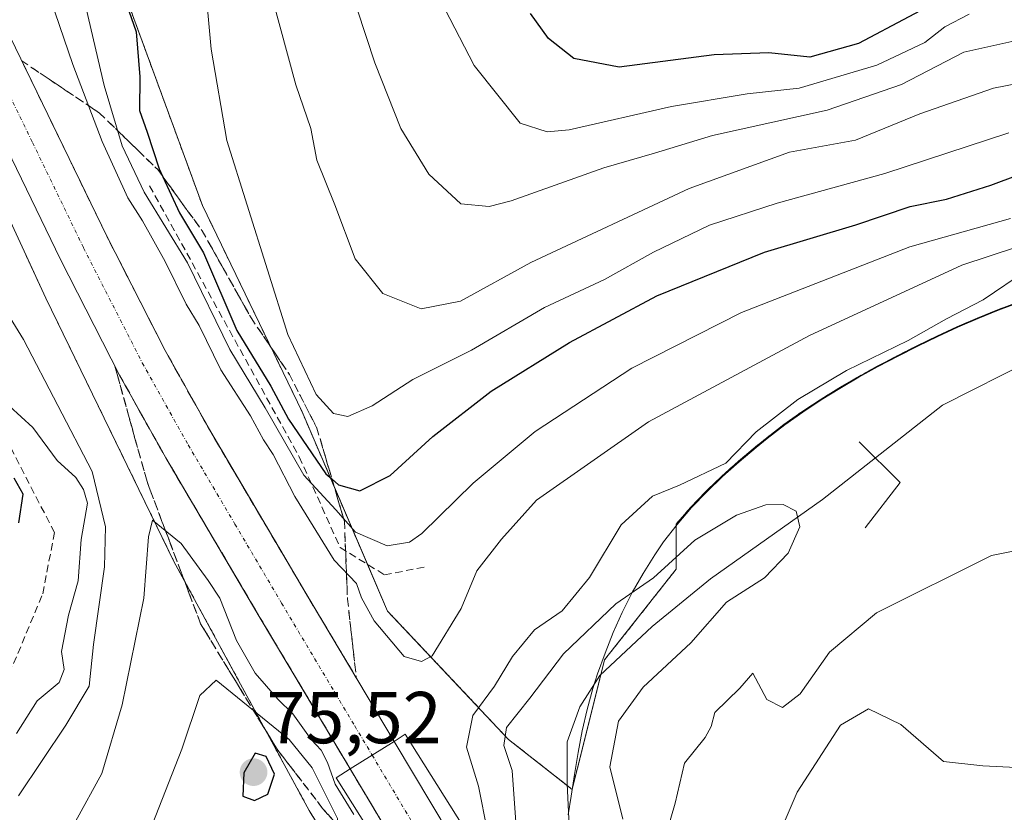
# Model space of a CAD drawing. Units: metres. Extents: x 606493 to 609926, y 4789417 to 4791785.
# Drawn here: x 607291 to 607425, y 4790020 to 4790128 of the extents above; entities that cross this region are included whole.
import ezdxf
from ezdxf.enums import TextEntityAlignment as Align

# ---------------------------------------------------------------- set-up
doc = ezdxf.new("R2010")
doc.units = ezdxf.units.M
doc.header["$MEASUREMENT"] = 0
for name, pattern in [('TRAZO_Y_PUNTO', [1, 0.5, -0.25, 0, -0.25]), ('TRAZOS', [0.75, 0.5, -0.25]), ('TRAZOSX2', [1.5, 1, -0.5])]:
    doc.linetypes.add(name, pattern=pattern)
for name, color, linetype, lineweight in [('Arbolado forestal', 92, 'TRAZOS', 0), ('Arbolado forestal CxS', 92, 'Continuous', 0), ('Carretera de calzada única', 19, 'Continuous', 13), ('Carretera de calzada única Cxs', 19, 'Continuous', 13), ('Carretera de calzada única eje', 19, 'TRAZO_Y_PUNTO', 0), ('Carátula', 7, 'Continuous', 5), ('Corriente artificial lineal', 5, 'TRAZOSX2', 13), ('Corriente natural lineal', 142, 'Continuous', 13), ('Curva de nivel maestra', 36, 'Continuous', 30), ('Curva de nivel normal', 36, 'Continuous', 0), ('Municipio', 9, 'Continuous', 13), ('Municipio CxS', 142, 'Continuous', 0), ('Núcleo urbano', 19, 'Continuous', 0), ('Núcleo urbano CxS', 19, 'Continuous', 0), ('Obra de contención lineal', 1, 'TRAZOSX2', 13), ('Presa lineal', 232, 'Continuous', 0), ('Puente', 1, 'Continuous', 0), ('Puente Cxs', 1, 'Continuous', 13), ('Punto de cota en terreno', 7, 'Continuous', 0), ('Rótulo de punto de cota en terreno', 19, 'Continuous', 0), ('Talud superficial', 39, 'TRAZOSX2', 0)]:
    doc.layers.add(name, color=color, linetype=linetype, lineweight=lineweight)
doc.styles.add('Arial', font='txt', dxfattribs={"height": 0.2})

# ---------------------------------------------------------------- blocks, each defined once
blk = doc.blocks.new('*U151')
at = {"layer": 'Núcleo urbano CxS', "color": 19, "linetype": 'Continuous', "lineweight": 0}
for points in [[(607305.37, 4790131.31, 74.44), (607316.04, 4790102.22, 76.72), (607329.62, 4790074.09, 77.29), (607341.26, 4790046.93, 65.14), (607357.75, 4790029.47, 54.76), (607366.4, 4790022.65, 52.84), (607370.81, 4790040.3, 53.75), (607380.58, 4790052.68, 54.48), (607380.56, 4790058.81, 56.56), (607382.53, 4790061.08, 56.95), (607384.6, 4790063.26, 57.67), (607386.77, 4790065.34, 58.59), (607389.01, 4790067.35, 58.6), (607391.32, 4790069.29, 58.11), (607392.85, 4790070.53, 58.48), (607395.23, 4790072.36, 58.84), (607397.68, 4790074.1, 58.79), (607400.18, 4790075.75, 58.77), (607402.74, 4790077.34, 58.94), (607405.33, 4790078.85, 59.14), (607407.96, 4790080.31, 59.12), (607410.62, 4790081.71, 58.99), (607410.68, 4790081.74, 58.99), (607413.36, 4790083.1, 58.78), (607416.07, 4790084.41, 58.66), (607418.8, 4790085.67, 58.68), (607421.56, 4790086.86, 58.62), (607424.34, 4790087.99, 58.78), (607427.16, 4790089.03, 58.64)], [(607426.62, 4789944.12, 85.34), (607413.04, 4789930.54, 88.63), (607409.22, 4789928.97, 87.23), (607396.55, 4789923.75, 83.46), (607395.66, 4789923.82, 83.02), (607382.97, 4789924.72, 76.96), (607373.27, 4789929.57, 68.73), (607356.41, 4789939.28, 52.42), (607363.62, 4789969.93, 53.11), (607356.78, 4789975.16, 51.89), (607347.08, 4789984.86, 59.09), (607345.93, 4789994.86, 61.22), (607330.59, 4790019.77, 71.91), (607312.16, 4790053.72, 66.48), (607294.7, 4790089.61, 62.39), (607277.24, 4790127.43, 62.03)]]:
    blk.add_polyline3d(points, dxfattribs=at)
blk = doc.blocks.new('*U156')
at = {"layer": 'Arbolado forestal CxS', "color": 92, "linetype": 'Continuous', "lineweight": 0}
blk.add_polyline3d([(607427.16, 4790089.03, 58.64), (607424.34, 4790087.99, 58.78), (607421.56, 4790086.86, 58.62), (607418.8, 4790085.67, 58.68), (607416.07, 4790084.41, 58.66), (607413.36, 4790083.1, 58.78), (607410.68, 4790081.74, 58.99), (607410.62, 4790081.71, 58.99), (607407.96, 4790080.31, 59.12), (607405.33, 4790078.85, 59.14), (607402.74, 4790077.34, 58.94), (607400.18, 4790075.75, 58.77), (607397.68, 4790074.1, 58.79), (607395.23, 4790072.36, 58.84), (607392.85, 4790070.53, 58.48), (607391.32, 4790069.29, 58.11), (607389.01, 4790067.35, 58.6), (607386.77, 4790065.34, 58.59), (607384.6, 4790063.26, 57.67), (607382.53, 4790061.08, 56.95), (607380.56, 4790058.81, 56.56), (607380.58, 4790052.68, 54.48), (607370.81, 4790040.3, 53.75), (607366.4, 4790022.65, 52.84), (607357.75, 4790029.47, 54.76), (607341.26, 4790046.93, 65.14), (607329.62, 4790074.09, 77.29), (607316.04, 4790102.22, 76.72), (607305.37, 4790131.31, 74.44)], dxfattribs=at)
blk = doc.blocks.new('*U174')
at = {"layer": 'Curva de nivel normal', "color": 36, "linetype": 'Continuous', "lineweight": 0}
blk.add_polyline3d([(607425.9, 4790112.12, 80), (607409.01, 4790106.57, 80), (607394.33, 4790102.53, 80), (607385.12, 4790099.55, 80), (607377.46, 4790095.86, 80), (607370.8, 4790092.15, 80), (607362.64, 4790088.33, 80), (607352.68, 4790082.49, 80), (607344.68, 4790078.53, 80), (607339.16, 4790074.92, 80), (607335.83, 4790073.45, 80), (607333.91, 4790073.86, 80), (607331.52, 4790076.47, 80), (607327.69, 4790084.64, 80), (607319.35, 4790111.08, 80), (607317.21, 4790123.52, 80), (607316.47, 4790132.08, 80)], dxfattribs=at)
blk = doc.blocks.new('*U182')
at = {"layer": 'Curva de nivel normal', "color": 36, "linetype": 'Continuous', "lineweight": 0}
blk.add_polyline3d([(607516.36, 4790093.13, 90), (607510.66, 4790099.33, 90), (607502.08, 4790106.04, 90), (607495.32, 4790109.62, 90), (607487.7, 4790112.66, 90), (607481.79, 4790115.68, 90), (607475.78, 4790118.26, 90), (607469.28, 4790120.09, 90), (607459.11, 4790121.55, 90), (607445.59, 4790124.51, 90), (607429.95, 4790125.38, 90), (607419.76, 4790123.13, 90), (607411.28, 4790118.71, 90), (607401.12, 4790115.2, 90), (607385.52, 4790111.74, 90), (607377.63, 4790109.37, 90), (607370.72, 4790107.33, 90), (607358.1, 4790102.85, 90), (607355.08, 4790102.08, 90), (607351.25, 4790102.43, 90), (607346.88, 4790106.48, 90), (607343.05, 4790112.71, 90), (607339.53, 4790121.65, 90), (607337.12, 4790128.96, 90)], dxfattribs=at)
blk = doc.blocks.new('*U196')
at = {"layer": 'Curva de nivel normal', "color": 36, "linetype": 'Continuous', "lineweight": 0}
blk.add_polyline3d([(607343.79, 4790139.25, 95), (607353.06, 4790121.3, 95), (607359.3, 4790113.43, 95), (607363.01, 4790112.24, 95), (607366.01, 4790112.51, 95), (607379.92, 4790115.73, 95), (607390.25, 4790117.44, 95), (607397.32, 4790118.22, 95), (607407.92, 4790121.33, 95), (607414.46, 4790124.42, 95), (607417.14, 4790126.55, 95), (607420.46, 4790128.27, 95)], dxfattribs=at)
blk = doc.blocks.new('*U200')
at = {"layer": 'Curva de nivel normal', "color": 36, "linetype": 'Continuous', "lineweight": 0}
blk.add_polyline3d([(607426.12, 4790100.44, 70), (607412.38, 4790096.61, 70), (607389.48, 4790087.65, 70), (607374.52, 4790080.06, 70), (607361.34, 4790071.42, 70), (607352.93, 4790064.39, 70), (607345.91, 4790057.52, 70), (607344.24, 4790056.36, 70), (607341.18, 4790055.87, 70), (607336.87, 4790057.69, 70), (607334.22, 4790060.75, 70), (607329.87, 4790065.49, 70), (607324.58, 4790074.67, 70), (607319.78, 4790082.59, 70), (607314.01, 4790094.42, 70), (607308.1, 4790104.04, 70), (607305.09, 4790110.36, 70), (607302.65, 4790118.55, 70), (607298.97, 4790134.37, 70)], dxfattribs=at)
blk = doc.blocks.new('*U228')
at = {"layer": 'Curva de nivel normal', "color": 36, "linetype": 'Continuous', "lineweight": 0}
blk.add_polyline3d([(607325.47, 4790130.75, 85), (607328.74, 4790118.67, 85), (607330.81, 4790112.72, 85), (607331.63, 4790108.4, 85), (607334.05, 4790102.32, 85), (607336.82, 4790094.94, 85), (607340.6, 4790090.22, 85), (607345.85, 4790088.14, 85), (607351.2, 4790089.2, 85), (607360.78, 4790094.46, 85), (607382.34, 4790104.52, 85), (607396.01, 4790109.47, 85), (607405, 4790111.14, 85), (607413.77, 4790114.7, 85), (607423.78, 4790118.2, 85), (607430.12, 4790119.42, 85)], dxfattribs=at)
blk = doc.blocks.new('*U244')
at = {"layer": 'Curva de nivel maestra', "color": 36, "linetype": 'Continuous', "lineweight": 30}
blk.add_polyline3d([(607305.7, 4790129.67, 75), (607307.01, 4790125.9, 75), (607307.52, 4790119.77, 75), (607307.47, 4790115.16, 75), (607308.49, 4790112.2, 75), (607310.16, 4790107.21, 75), (607310.65, 4790106.14, 75), (607312.93, 4790101.21, 75), (607316.17, 4790095.78, 75), (607320.74, 4790085.18, 75), (607325.35, 4790077.61, 75), (607327.76, 4790073.12, 75), (607332.84, 4790065.65, 75), (607333.69, 4790064.91, 75), (607334.55, 4790064.16, 75), (607337.5, 4790063.32, 75), (607341.59, 4790065.41, 75), (607347.41, 4790070.73, 75), (607355.38, 4790076.9, 75), (607366.02, 4790083.54, 75), (607377.95, 4790089.9, 75), (607392.61, 4790095.84, 75), (607405.03, 4790099.59, 75), (607412.43, 4790102.07, 75), (607417.41, 4790103.1, 75), (607423.45, 4790104.97, 75), (607431.31, 4790107.93, 75)], dxfattribs=at)
blk = doc.blocks.new('*U259')
at = {"layer": 'Curva de nivel maestra', "color": 36, "linetype": 'Continuous', "lineweight": 30}
blk.add_polyline3d([(607419.11, 4790131.6, 100), (607405.4, 4790124.3, 100), (607398.77, 4790122.44, 100), (607393.21, 4790123.03, 100), (607385.72, 4790122.75, 100), (607372.78, 4790121.05, 100), (607366.64, 4790122.24, 100), (607363.19, 4790124.96, 100), (607360.72, 4790128.4, 100)], dxfattribs=at)
blk = doc.blocks.new('5PATER')
at = {"layer": 'Carátula', "linetype": 'Continuous', "lineweight": 5}
h = blk.add_hatch(color=250, dxfattribs=at)
edge = h.paths.add_edge_path()
edge.add_ellipse((0, 0.01), major_axis=(-1.33, -1.34), ratio=0.999422, start_angle=0, end_angle=360)

msp = doc.modelspace()

# ---------------------------------------------------------------- linework, layer by layer
at = {"layer": 'Arbolado forestal', "color": 92, "linetype": 'TRAZOS', "lineweight": 0}
for points in [[(607305.37, 4790131.31, 74.44), (607316.04, 4790102.22, 76.72), (607329.62, 4790074.09, 77.29), (607338.52, 4790053.33, 66.88), (607341.26, 4790046.93, 65.14), (607357.75, 4790029.47, 54.76), (607365.73, 4790023.18, 52.91), (607366.39, 4790022.65, 52.84), (607370.32, 4790038.33, 53.68), (607370.81, 4790040.3, 53.75), (607380.58, 4790052.68, 54.48), (607380.56, 4790058.81, 56.56), (607382.53, 4790061.08, 56.95), (607384.6, 4790063.26, 57.67), (607386.77, 4790065.34, 58.59), (607389.01, 4790067.35, 58.6), (607391.32, 4790069.29, 58.11), (607392.85, 4790070.53, 58.48), (607395.23, 4790072.36, 58.84), (607397.68, 4790074.1, 58.79), (607400.18, 4790075.75, 58.77), (607402.73, 4790077.34, 58.95), (607405.33, 4790078.85, 59.14), (607407.96, 4790080.31, 59.12), (607410.62, 4790081.71, 58.99), (607410.68, 4790081.74, 58.99), (607413.36, 4790083.1, 58.78), (607416.07, 4790084.41, 58.66), (607418.8, 4790085.67, 58.68), (607421.56, 4790086.86, 58.62), (607424.34, 4790087.99, 58.78), (607427.16, 4790089.03, 58.64)], [(607356.41, 4789939.28, 52.42), (607363.62, 4789969.93, 53.11), (607360.2, 4789972.54, 52.35), (607356.78, 4789975.16, 51.89), (607347.08, 4789984.86, 59.09), (607345.93, 4789994.86, 61.22), (607330.59, 4790019.77, 71.91), (607312.16, 4790053.72, 66.48), (607294.7, 4790089.61, 62.39), (607277.24, 4790127.43, 62.03)]]:
    msp.add_polyline3d(points, dxfattribs=at)
at = {"layer": 'Arbolado forestal CxS', "color": 92, "linetype": 'Continuous', "lineweight": 0}
msp.add_polyline3d([(607277.24, 4790127.43, 62.03), (607294.7, 4790089.61, 62.39), (607312.16, 4790053.72, 66.48), (607330.59, 4790019.77, 71.91), (607345.93, 4789994.86, 61.22), (607347.08, 4789984.86, 59.09), (607356.78, 4789975.16, 51.89), (607363.62, 4789969.93, 53.11), (607356.41, 4789939.28, 52.42), (607356.41, 4789939.28, 52.42), (607355.89, 4789937.06, 52.81), (607326.64, 4789910.06, 52), (607296.25, 4789905.55, 58.22), (607268.66, 4789900.47, 74.31)], dxfattribs=at)
at = {"layer": 'Carretera de calzada única', "color": 19, "linetype": 'Continuous', "lineweight": 13}
for points in [[(607224.69, 4790305.66, 55.57), (607233.94, 4790276.8, 56.76), (607242.35, 4790250.69, 57.96), (607251.46, 4790221.88, 59.2), (607256.61, 4790206.74, 59.87), (607264.75, 4790185, 60.69), (607273.03, 4790164.09, 61.41), (607281.65, 4790143.4, 62.05), (607289.11, 4790126.7, 62.49), (607303.02, 4790098.03, 63.14), (607310.97, 4790082.44, 63.48), (607317.17, 4790071.36, 63.59), (607329.86, 4790049.84, 63.9), (607342.15, 4790029.21, 63.98)], [(607336.17, 4790025.45, 64.6), (607323.78, 4790046.24, 64.14), (607311.04, 4790067.84, 63.79), (607304.74, 4790079.11, 63.6), (607296.69, 4790094.88, 63.38), (607282.7, 4790123.72, 62.7), (607275.16, 4790140.6, 62.21), (607266.48, 4790161.43, 61.78), (607258.16, 4790182.46, 60.91), (607249.96, 4790204.36, 60.08), (607244.75, 4790219.68, 59.42), (607235.62, 4790248.54, 58.16), (607227.21, 4790274.64, 56.65), (607221.25, 4790293.11, 55.8)], [(607342.15, 4790029.21, 63.98), (607339.16, 4790027.33, 64.15)], [(607342.15, 4790029.21, 63.98), (607339.16, 4790027.33, 64.15)], [(607342.15, 4790029.21, 63.98), (607349.78, 4790016.41, 64.08), (607361.63, 4789997.27, 53.46), (607376.45, 4789974.93, 63.04)], [(607339.16, 4790027.33, 64.15), (607336.17, 4790025.45, 64.6)], [(607339.16, 4790027.33, 64.15), (607336.17, 4790025.45, 64.6)], [(607370.35, 4789971.09, 60.02), (607365.71, 4789978.34, 54), (607355.68, 4789993.46, 54.25), (607343.74, 4790012.74, 64.19), (607336.17, 4790025.45, 64.6)]]:
    msp.add_polyline3d(points, dxfattribs=at)
at = {"layer": 'Carretera de calzada única Cxs', "color": 19, "linetype": 'Continuous', "lineweight": 13}
msp.add_polyline3d([(607289.11, 4790126.7, 62.49), (607303.02, 4790098.03, 63.14), (607310.97, 4790082.44, 63.48), (607317.17, 4790071.36, 63.59), (607329.86, 4790049.84, 63.9), (607342.15, 4790029.21, 63.98), (607339.16, 4790027.33, 64.15), (607339.16, 4790027.33, 64.15), (607336.17, 4790025.45, 64.6), (607323.78, 4790046.24, 64.14), (607311.04, 4790067.84, 63.79), (607304.74, 4790079.11, 63.6), (607296.69, 4790094.88, 63.38), (607282.7, 4790123.72, 62.7)], dxfattribs=at)
msp.add_polyline3d([(607376.45, 4789974.93, 63.04), (607373.32, 4789972.96, 63.29), (607370.35, 4789971.09, 60.02), (607365.71, 4789978.34, 54), (607355.68, 4789993.46, 54.25), (607343.74, 4790012.74, 64.19), (607336.17, 4790025.45, 64.6), (607339.16, 4790027.33, 64.15), (607342.15, 4790029.21, 63.98), (607349.78, 4790016.41, 64.08), (607361.63, 4789997.27, 53.46), (607376.45, 4789974.93, 63.04)], close=True, dxfattribs=at)
at = {"layer": 'Carretera de calzada única eje', "color": 19, "linetype": 'TRAZO_Y_PUNTO', "lineweight": 0}
for points in [[(607285.9, 4790125.21, 62.64), (607292.9, 4790110.79, 63.01), (607299.85, 4790096.45, 63.28), (607303.83, 4790088.66, 63.42), (607307.85, 4790080.77, 63.58), (607314.1, 4790069.6, 63.68), (607320.47, 4790058.8, 63.95), (607326.82, 4790048.04, 64.05), (607336.78, 4790031.32, 64.12), (607339.16, 4790027.33, 64.15)], [(607339.16, 4790027.33, 64.15), (607346.76, 4790014.57, 64.2), (607352.68, 4790005, 61.62), (607358.65, 4789995.36, 54.03), (607363.67, 4789987.8, 52.71), (607368.99, 4789979.48, 57.07), (607373.32, 4789972.96, 63.29)]]:
    msp.add_polyline3d(points, dxfattribs=at)
at = {"layer": 'Corriente artificial lineal', "color": 5, "linetype": 'TRAZOSX2', "lineweight": 13}
msp.add_polyline3d([(607333.32, 4789920.56, 50.25), (607322.47, 4789928.28, 53.89), (607305.8, 4789938.2, 54.61), (607291.12, 4789946.54, 53.74), (607283.18, 4789958.44, 52.59), (607276.83, 4789977.49, 54.4), (607272.07, 4789992.57, 54.6), (607271.27, 4790004.48, 54.68), (607274.45, 4790013.21, 54.37), (607283.97, 4790027.9, 53.13), (607290.32, 4790039.8, 53.06), (607294.29, 4790049.33, 53.1), (607295.88, 4790057.66, 52.76), (607283.18, 4790082.27, 53.19), (607265.72, 4790106.87, 52.82), (607260.16, 4790123.54, 54.38), (607257.38, 4790135.45, 54.02), (607256.19, 4790156.88, 57)], dxfattribs=at)
at = {"layer": 'Corriente natural lineal', "color": 142, "linetype": 'Continuous', "lineweight": 13}
msp.add_polyline3d([(607429.06, 4790081.21, 55.89), (607416.83, 4790075.02, 55.48), (607400.48, 4790062.16, 55.46), (607385.24, 4790051.36, 54.42), (607377.3, 4790044.85, 53.68), (607370.16, 4790038.19, 53.72), (607367.46, 4790033.9, 53.88), (607365.71, 4790029.14, 53.56), (607365.71, 4790023.42, 52.93), (607366.19, 4790013.9, 53.09), (607363.65, 4789999.13, 53.4), (607363.57, 4789998.51, 53.47)], dxfattribs=at)
at = {"layer": 'Curva de nivel maestra', "color": 36, "linetype": 'Continuous', "lineweight": 30}
for points in [[(607291.02, 4790058.98, 50), (607291.6, 4790062.89, 50), (607290.41, 4790065.08, 50)], [(607323.13, 4790021.13, 75), (607324.95, 4790022.02, 75), (607325.86, 4790024.75, 75), (607324.73, 4790027.13, 75), (607323.2, 4790027.62, 75), (607321.68, 4790024.92, 75), (607321.52, 4790021.73, 75), (607323.13, 4790021.13, 75)]]:
    msp.add_polyline3d(points, dxfattribs=at)
at = {"layer": 'Curva de nivel normal', "color": 36, "linetype": 'Continuous', "lineweight": 0}
for points in [[(607434.37, 4790099.01, 65), (607419.47, 4790094.1, 65), (607398.72, 4790084.49, 65), (607376.8, 4790072.75, 65), (607361.52, 4790062.08, 65), (607356.79, 4790056.75, 65), (607353.42, 4790052.42, 65), (607351.3, 4790047.3, 65), (607347.32, 4790040.85, 65), (607345.9, 4790040.1, 65), (607343.5, 4790040.78, 65), (607339.41, 4790045.65, 65), (607337.7, 4790048.75, 65), (607337.01, 4790050.71, 65), (607334, 4790053.9, 65), (607328.63, 4790062.58, 65), (607325.67, 4790068.29, 65), (607324.36, 4790070.31, 65), (607322.6, 4790073.55, 65), (607318.54, 4790079.83, 65), (607315.58, 4790085.87, 65), (607313.83, 4790088.78, 65), (607310.98, 4790094.59, 65), (607307.87, 4790100.14, 65), (607305.88, 4790103.28, 65), (607302.37, 4790110.95, 65), (607298.37, 4790121.41, 65), (607292.94, 4790137.41, 65)], [(607291, 4790021.8, 60), (607297.42, 4790031.43, 60), (607300.6, 4790036.75, 60), (607301.18, 4790042.42, 60), (607302.69, 4790053, 60), (607302.85, 4790058.45, 60), (607301.04, 4790065.98, 60), (607291.67, 4790083.95, 60), (607283.4, 4790097.33, 60)], [(607428.43, 4790093.47, 60), (607422.4, 4790089.36, 60), (607417.39, 4790086.77, 60), (607412.15, 4790083.84, 60), (607403.79, 4790079.74, 60), (607397.12, 4790075.77, 60), (607391.45, 4790071.37, 60), (607387.32, 4790067.12, 60), (607381.04, 4790064.1, 60), (607377.34, 4790062.63, 60), (607373.09, 4790058.72, 60), (607368.75, 4790051.54, 60), (607365.03, 4790047.01, 60), (607361.26, 4790044.4, 60), (607358.26, 4790040.75, 60), (607355.81, 4790036.75, 60), (607352.86, 4790032.75, 60), (607351.99, 4790028.42, 60), (607353.62, 4790023.08, 60), (607354.88, 4790016.93, 60), (607355.16, 4790011.9, 60)], [(607290.72, 4790030.28, 55), (607293.54, 4790034.72, 55), (607296.52, 4790037.24, 55), (607297.21, 4790039.02, 55), (607296.85, 4790041.46, 55), (607297.78, 4790046.42, 55), (607299.09, 4790051.09, 55), (607299.5, 4790056.73, 55), (607300.37, 4790061.65, 55), (607299.83, 4790063.52, 55), (607298.78, 4790065.18, 55), (607296.25, 4790067.46, 55), (607292.92, 4790071.95, 55), (607289.78, 4790074.86, 55)], [(607373.28, 4790018.6, 55), (607371.52, 4790025.75, 55), (607372.69, 4790031.96, 55), (607376.05, 4790036.6, 55), (607382.56, 4790042.63, 55), (607387.44, 4790048.18, 55), (607392.59, 4790051.48, 55), (607395.84, 4790054.85, 55), (607397.43, 4790058.42, 55), (607396.91, 4790060.56, 55), (607395.12, 4790061.48, 55), (607392.79, 4790061.42, 55), (607388.79, 4790060.04, 55), (607383.12, 4790056.64, 55), (607377.46, 4790051.48, 55), (607372.34, 4790047.95, 55), (607365.21, 4790041.14, 55), (607360.64, 4790035.08, 55), (607357.44, 4790031.08, 55), (607357.07, 4790028.63, 55), (607358.24, 4790025.24, 55), (607358.73, 4790018.19, 55)], [(607336.68, 4790019.25, 65), (607334.1, 4790023.38, 65), (607333.07, 4790026.31, 65), (607332.21, 4790028.03, 65), (607330.86, 4790029.48, 65), (607328.36, 4790032.98, 65), (607326.33, 4790034.95, 65), (607323.22, 4790038.51, 65), (607320.68, 4790042.97, 65), (607318.41, 4790048.7, 65), (607316.84, 4790051.13, 65), (607313.13, 4790056.17, 65), (607309.22, 4790059.33, 65), (607308.7, 4790057.06, 65), (607308.04, 4790048.74, 65), (607305.11, 4790034.17, 65), (607302.32, 4790024.85, 65), (607298.75, 4790018.28, 65)], [(607375.35, 4789979.77, 60), (607376.94, 4789980.32, 60), (607377.5, 4789982.84, 60), (607378.13, 4789992.39, 60), (607377.85, 4789997.91, 60), (607377.23, 4790003.59, 60), (607378.7, 4790011.8, 60), (607379.23, 4790016.69, 60), (607380.44, 4790020.78, 60), (607381.7, 4790026.23, 60), (607384.52, 4790029.74, 60), (607385.35, 4790031.25, 60), (607385.84, 4790033.15, 60), (607389.26, 4790036.44, 60), (607391, 4790038.5, 60), (607392.93, 4790034.92, 60), (607395.06, 4790033.81, 60), (607397.47, 4790035.68, 60), (607401.44, 4790041.36, 60), (607407.84, 4790046.71, 60), (607423.5, 4790054.52, 60), (607430.09, 4790055.86, 60)], [(607321.79, 4789976.62, 70), (607325.29, 4789977, 70), (607327.08, 4789979.43, 70), (607327.69, 4789985.09, 70), (607330.48, 4789992.43, 70), (607331.5, 4789998.76, 70), (607332.81, 4790004.76, 70), (607334.78, 4790011.09, 70), (607334.43, 4790018.68, 70), (607331, 4790025.62, 70), (607327.84, 4790029.46, 70), (607317.92, 4790037.54, 70), (607315.7, 4790035.44, 70), (607313.24, 4790028.13, 70), (607309.19, 4790017.82, 70), (607303.92, 4790003.93, 70), (607302.45, 4789996.59, 70), (607302.68, 4789993.65, 70), (607306.3, 4789986.59, 70), (607310.42, 4789981.97, 70), (607315.55, 4789978.51, 70), (607321.79, 4789976.62, 70)], [(607391.23, 4790008.7, 65), (607397.07, 4790022.29, 65), (607402.95, 4790031.4, 65), (607406.75, 4790033.65, 65), (607411.15, 4790031.5, 65), (607416.96, 4790026.45, 65), (607422.34, 4790025.88, 65), (607426.9, 4790025.64, 65)]]:
    msp.add_polyline3d(points, dxfattribs=at)
at = {"layer": 'Municipio', "color": 9, "linetype": 'Continuous', "lineweight": 13}
msp.add_polyline3d([(607427.29, 4790088.99, 58.57), (607424.47, 4790087.95, 58.73), (607421.69, 4790086.82, 58.57), (607418.93, 4790085.63, 58.62), (607416.2, 4790084.37, 58.59), (607413.49, 4790083.06, 58.72), (607410.81, 4790081.7, 58.93), (607408.09, 4790080.27, 59.06), (607405.46, 4790078.82, 59.09), (607402.87, 4790077.3, 58.89), (607400.31, 4790075.72, 58.71), (607397.81, 4790074.06, 58.72), (607395.36, 4790072.32, 58.79), (607392.98, 4790070.49, 58.44), (607391.45, 4790069.26, 58), (607389.14, 4790067.31, 58.5), (607386.9, 4790065.31, 58.5), (607384.73, 4790063.22, 57.63), (607382.66, 4790061.05, 56.91), (607380.69, 4790058.77, 56.46), (607378.86, 4790056.39, 56.47), (607377.65, 4790054.64, 56.2), (607376.05, 4790052.09, 55.82), (607374.58, 4790049.47, 55.3), (607373.23, 4790046.78, 54.62), (607372, 4790044.03, 54.03), (607370.88, 4790041.23, 53.83), (607369.86, 4790038.39, 53.73), (607369.23, 4790036.43, 53.95), (607368.44, 4790033.54, 54.01), (607367.78, 4790030.62, 53.94), (607367.21, 4790027.67, 53.72), (607366.71, 4790024.71, 53.15), (607366.26, 4790021.73, 52.8), (607365.87, 4790019.21, 52.71)], dxfattribs=at)
msp.add_polyline3d([(607427.29, 4790088.99, 58.57), (607424.47, 4790087.95, 58.73), (607421.69, 4790086.82, 58.57), (607418.93, 4790085.63, 58.62), (607416.2, 4790084.37, 58.59), (607413.49, 4790083.06, 58.72), (607410.81, 4790081.7, 58.93), (607408.09, 4790080.27, 59.06), (607405.46, 4790078.82, 59.09), (607402.87, 4790077.3, 58.89), (607400.31, 4790075.72, 58.71), (607397.81, 4790074.06, 58.72), (607395.36, 4790072.32, 58.79), (607392.98, 4790070.49, 58.44), (607391.45, 4790069.26, 58), (607389.14, 4790067.31, 58.5), (607386.9, 4790065.31, 58.5), (607384.73, 4790063.22, 57.63), (607382.66, 4790061.05, 56.91), (607380.69, 4790058.77, 56.46), (607378.86, 4790056.39, 56.47), (607377.65, 4790054.64, 56.2), (607376.05, 4790052.09, 55.82), (607374.58, 4790049.47, 55.3), (607373.23, 4790046.78, 54.62), (607372, 4790044.03, 54.03), (607370.88, 4790041.23, 53.83), (607369.86, 4790038.39, 53.73), (607369.23, 4790036.43, 53.95), (607368.44, 4790033.54, 54.01), (607367.78, 4790030.62, 53.94), (607367.21, 4790027.67, 53.72), (607366.71, 4790024.71, 53.15), (607366.26, 4790021.73, 52.8), (607365.87, 4790019.21, 52.71)], dxfattribs=at)
at = {"layer": 'Municipio CxS', "color": 142, "linetype": 'Continuous', "lineweight": 0}
for points in [[(607365.87, 4790019.21, 52.71), (607366.26, 4790021.73, 52.8), (607366.71, 4790024.71, 53.15), (607367.21, 4790027.67, 53.72), (607367.78, 4790030.62, 53.94), (607368.44, 4790033.54, 54.01), (607369.23, 4790036.43, 53.95), (607369.86, 4790038.39, 53.73), (607370.88, 4790041.23, 53.83), (607372, 4790044.03, 54.03), (607373.23, 4790046.78, 54.62), (607374.58, 4790049.47, 55.3), (607376.05, 4790052.09, 55.82), (607377.65, 4790054.64, 56.2), (607378.86, 4790056.39, 56.47), (607380.69, 4790058.77, 56.46), (607382.66, 4790061.05, 56.91), (607384.73, 4790063.22, 57.63), (607386.9, 4790065.31, 58.5), (607389.14, 4790067.31, 58.5), (607391.45, 4790069.26, 58), (607392.98, 4790070.49, 58.44), (607395.36, 4790072.32, 58.79), (607397.81, 4790074.06, 58.72), (607400.31, 4790075.72, 58.71), (607402.87, 4790077.3, 58.89), (607405.46, 4790078.82, 59.09), (607408.09, 4790080.27, 59.06), (607410.81, 4790081.7, 58.93), (607413.49, 4790083.06, 58.72), (607416.2, 4790084.37, 58.59), (607418.93, 4790085.63, 58.62), (607421.69, 4790086.82, 58.57), (607424.47, 4790087.95, 58.73), (607427.29, 4790088.99, 58.57)], [(607427.29, 4790088.99, 58.57), (607424.47, 4790087.95, 58.73), (607421.69, 4790086.82, 58.57), (607418.93, 4790085.63, 58.62), (607416.2, 4790084.37, 58.59), (607413.49, 4790083.06, 58.72), (607410.81, 4790081.7, 58.93), (607408.09, 4790080.27, 59.06), (607405.46, 4790078.82, 59.09), (607402.87, 4790077.3, 58.89), (607400.31, 4790075.72, 58.71), (607397.81, 4790074.06, 58.72), (607395.36, 4790072.32, 58.79), (607392.98, 4790070.49, 58.44), (607391.45, 4790069.26, 58), (607389.14, 4790067.31, 58.5), (607386.9, 4790065.31, 58.5), (607384.73, 4790063.22, 57.63), (607382.66, 4790061.05, 56.91), (607380.69, 4790058.77, 56.46), (607378.86, 4790056.39, 56.47), (607377.65, 4790054.64, 56.2), (607376.05, 4790052.09, 55.82), (607374.58, 4790049.47, 55.3), (607373.23, 4790046.78, 54.62), (607372, 4790044.03, 54.03), (607370.88, 4790041.23, 53.83), (607369.86, 4790038.39, 53.73), (607369.23, 4790036.43, 53.95), (607368.44, 4790033.54, 54.01), (607367.78, 4790030.62, 53.94), (607367.21, 4790027.67, 53.72), (607366.71, 4790024.71, 53.15), (607366.26, 4790021.73, 52.8), (607365.87, 4790019.21, 52.71)], [(607365.87, 4790019.21, 52.71), (607366.26, 4790021.73, 52.8), (607366.71, 4790024.71, 53.15), (607367.21, 4790027.67, 53.72), (607367.78, 4790030.62, 53.94), (607368.44, 4790033.54, 54.01), (607369.23, 4790036.43, 53.95), (607369.86, 4790038.39, 53.73), (607370.88, 4790041.23, 53.83), (607372, 4790044.03, 54.03), (607373.23, 4790046.78, 54.62), (607374.58, 4790049.47, 55.3), (607376.05, 4790052.09, 55.82), (607377.65, 4790054.64, 56.2), (607378.86, 4790056.39, 56.47), (607380.69, 4790058.77, 56.46), (607382.66, 4790061.05, 56.91), (607384.73, 4790063.22, 57.63), (607386.9, 4790065.31, 58.5), (607389.14, 4790067.31, 58.5), (607391.45, 4790069.25, 58), (607392.98, 4790070.49, 58.44), (607395.36, 4790072.32, 58.79), (607397.81, 4790074.06, 58.72), (607400.31, 4790075.72, 58.71), (607402.87, 4790077.3, 58.89), (607405.46, 4790078.82, 59.09), (607408.09, 4790080.27, 59.06), (607410.81, 4790081.7, 58.93), (607413.49, 4790083.06, 58.72), (607416.2, 4790084.37, 58.59), (607418.93, 4790085.63, 58.62), (607421.69, 4790086.82, 58.57), (607424.47, 4790087.95, 58.73), (607427.29, 4790088.99, 58.57)], [(607427.29, 4790088.99, 58.57), (607424.47, 4790087.95, 58.73), (607421.69, 4790086.82, 58.57), (607418.93, 4790085.63, 58.62), (607416.2, 4790084.37, 58.59), (607413.49, 4790083.06, 58.72), (607410.81, 4790081.7, 58.93), (607408.09, 4790080.27, 59.06), (607405.46, 4790078.82, 59.09), (607402.87, 4790077.3, 58.89), (607400.31, 4790075.72, 58.71), (607397.81, 4790074.06, 58.72), (607395.36, 4790072.32, 58.79), (607392.98, 4790070.49, 58.44), (607391.45, 4790069.25, 58), (607389.14, 4790067.31, 58.5), (607386.9, 4790065.31, 58.5), (607384.73, 4790063.22, 57.63), (607382.66, 4790061.05, 56.91), (607380.69, 4790058.77, 56.46), (607378.86, 4790056.39, 56.47), (607377.65, 4790054.64, 56.2), (607376.05, 4790052.09, 55.82), (607374.58, 4790049.47, 55.3), (607373.23, 4790046.78, 54.62), (607372, 4790044.03, 54.03), (607370.88, 4790041.23, 53.83), (607369.86, 4790038.39, 53.73), (607369.23, 4790036.43, 53.95), (607368.44, 4790033.54, 54.01), (607367.78, 4790030.62, 53.94), (607367.21, 4790027.67, 53.72), (607366.71, 4790024.71, 53.15), (607366.26, 4790021.73, 52.8), (607365.87, 4790019.21, 52.71)]]:
    msp.add_polyline3d(points, dxfattribs=at)
at = {"layer": 'Núcleo urbano', "color": 19, "linetype": 'Continuous', "lineweight": 0}
for points in [[(607305.37, 4790131.31, 74.44), (607316.04, 4790102.22, 76.72), (607329.62, 4790074.09, 77.29), (607338.52, 4790053.33, 66.88), (607341.26, 4790046.93, 65.14), (607357.75, 4790029.47, 54.76), (607365.73, 4790023.18, 52.91), (607366.39, 4790022.65, 52.84), (607370.32, 4790038.33, 53.68), (607370.81, 4790040.3, 53.75), (607380.58, 4790052.68, 54.48), (607380.56, 4790058.81, 56.56), (607382.53, 4790061.08, 56.95), (607384.6, 4790063.26, 57.67), (607386.77, 4790065.34, 58.59), (607389.01, 4790067.35, 58.6), (607391.32, 4790069.29, 58.11), (607392.85, 4790070.53, 58.48), (607395.23, 4790072.36, 58.84), (607397.68, 4790074.1, 58.79), (607400.18, 4790075.75, 58.77), (607402.73, 4790077.34, 58.95), (607405.33, 4790078.85, 59.14), (607407.96, 4790080.31, 59.12), (607410.62, 4790081.71, 58.99), (607410.68, 4790081.74, 58.99), (607413.36, 4790083.1, 58.78), (607416.07, 4790084.41, 58.66), (607418.8, 4790085.67, 58.68), (607421.56, 4790086.86, 58.62), (607424.34, 4790087.99, 58.78), (607427.16, 4790089.03, 58.64)], [(607356.41, 4789939.28, 52.42), (607363.62, 4789969.93, 53.11), (607360.2, 4789972.54, 52.35), (607356.78, 4789975.16, 51.89), (607347.08, 4789984.86, 59.09), (607345.93, 4789994.86, 61.22), (607330.59, 4790019.77, 71.91), (607312.16, 4790053.72, 66.48), (607294.7, 4790089.61, 62.39), (607277.24, 4790127.43, 62.03)]]:
    msp.add_polyline3d(points, dxfattribs=at)
at = {"layer": 'Obra de contención lineal', "color": 1, "linetype": 'TRAZOSX2', "lineweight": 13}
msp.add_polyline3d([(607308.83, 4790104.91, 91.05), (607329.23, 4790067.98, 88.69), (607334.8, 4790055.62, 78.09), (607340.82, 4790051.91, 80.03), (607346.54, 4790052.99, 84.01)], dxfattribs=at)
at = {"layer": 'Presa lineal', "color": 232, "linetype": 'Continuous', "lineweight": 0}
msp.add_polyline3d([(607405.5, 4790070.02, 56.49), (607411.06, 4790064.47, 57.08), (607406.31, 4790058.3, 57.12)], dxfattribs=at)
at = {"layer": 'Puente', "color": 1, "linetype": 'Continuous', "lineweight": 0}
msp.add_polyline3d([(607370.35, 4789971.09, 64.14), (607368.42, 4789969.88, 64.04), (607334.25, 4790024.25, 86.93), (607336.17, 4790025.45, 69.93), (607342.15, 4790029.21, 64.11), (607343.67, 4790030.17, 64.04), (607377.84, 4789975.81, 64.17), (607376.45, 4789974.93, 64.1), (607370.35, 4789971.09, 64.14)], dxfattribs=at)
at = {"layer": 'Puente Cxs', "color": 1, "linetype": 'Continuous', "lineweight": 13}
msp.add_polyline3d([(607370.35, 4789971.09, 64.14), (607368.42, 4789969.88, 64.04), (607334.25, 4790024.25, 86.93), (607336.17, 4790025.45, 69.93), (607342.15, 4790029.21, 64.11), (607343.67, 4790030.17, 64.04), (607377.84, 4789975.81, 64.17), (607376.45, 4789974.93, 64.1), (607370.35, 4789971.09, 64.14)], close=True, dxfattribs=at)
at = {"layer": 'Talud superficial', "color": 39, "linetype": 'TRAZOSX2', "lineweight": 0}
msp.add_polyline3d([(607336.8, 4790039.64, 64), (607337, 4790037.86, 64.04), (607335.98, 4790039.57, 64), (607334.96, 4790041.28, 63.98), (607333.94, 4790042.99, 63.97), (607332.92, 4790044.71, 64), (607331.9, 4790046.42, 63.96), (607330.88, 4790048.13, 63.91), (607329.86, 4790049.84, 63.9), (607328.88, 4790051.5, 63.88), (607327.91, 4790053.15, 63.87), (607326.93, 4790054.81, 63.89), (607325.96, 4790056.46, 63.83), (607324.98, 4790058.12, 63.81), (607324, 4790059.77, 63.81), (607323.03, 4790061.43, 63.78), (607322.05, 4790063.08, 63.74), (607321.07, 4790064.74, 63.68), (607320.1, 4790066.39, 63.64), (607319.12, 4790068.05, 63.59), (607318.15, 4790069.7, 63.59), (607317.17, 4790071.36, 63.59), (607316.28, 4790072.94, 63.57), (607315.4, 4790074.53, 63.54), (607314.51, 4790076.11, 63.51), (607313.63, 4790077.69, 63.49), (607312.74, 4790079.27, 63.5), (607311.86, 4790080.86, 63.51), (607310.97, 4790082.44, 63.48), (607310.09, 4790084.17, 63.44), (607309.2, 4790085.9, 63.38), (607308.32, 4790087.64, 63.33), (607307.44, 4790089.37, 63.32), (607306.55, 4790091.1, 63.28), (607305.67, 4790092.83, 63.25), (607304.79, 4790094.57, 63.22), (607303.9, 4790096.3, 63.18), (607303.02, 4790098.03, 63.14), (607302.19, 4790099.74, 63.16), (607301.36, 4790101.44, 63.05), (607300.54, 4790103.15, 63), (607299.71, 4790104.86, 62.98), (607298.88, 4790106.56, 62.96), (607298.05, 4790108.27, 62.95), (607297.22, 4790109.98, 62.96), (607296.4, 4790111.68, 62.9), (607295.57, 4790113.39, 62.86), (607294.74, 4790115.09, 62.8), (607293.91, 4790116.8, 62.75), (607293.09, 4790118.51, 62.7), (607292.26, 4790120.21, 62.71), (607291.43, 4790121.92, 62.62), (607292.94, 4790120.91, 62.72), (607294.46, 4790119.89, 62.73), (607295.97, 4790118.88, 62.65), (607297.49, 4790117.86, 63.3), (607299, 4790116.85, 64.07), (607300.52, 4790115.83, 64.44), (607302.03, 4790114.82, 65.18), (607303.35, 4790113.54, 66.81), (607304.67, 4790112.25, 68.76), (607305.99, 4790110.97, 70.52), (607307.31, 4790109.68, 71.64), (607308.63, 4790108.4, 72.57), (607309.95, 4790107.11, 73.26), (607310.96, 4790105.72, 73.93), (607311.97, 4790104.33, 74.5), (607312.97, 4790102.95, 74.56), (607313.98, 4790101.56, 74.68), (607314.99, 4790100.17, 75.15), (607316, 4790098.78, 75.96), (607316.95, 4790097.08, 75.9), (607317.91, 4790095.39, 75.58), (607318.86, 4790093.69, 75.55), (607319.81, 4790091.99, 75.75), (607320.76, 4790090.29, 76.37), (607321.72, 4790088.6, 77.22), (607322.67, 4790086.9, 77.54), (607323.71, 4790085.36, 78), (607324.75, 4790083.82, 78.51), (607325.8, 4790082.27, 78.49), (607326.84, 4790080.73, 78.73), (607327.88, 4790079.19, 78.72), (607328.63, 4790077.73, 78.46), (607329.38, 4790076.27, 78.2), (607330.13, 4790074.82, 78.2), (607330.88, 4790073.36, 78.45), (607331.63, 4790071.9, 78.72), (607332.17, 4790070.08, 78.16), (607332.7, 4790068.27, 77.46), (607333.24, 4790066.45, 75.8), (607333.77, 4790064.63, 74.46), (607334.31, 4790062.81, 73.16), (607334.84, 4790061, 71.49), (607335.38, 4790059.18, 69.83), (607335.45, 4790057.41, 68.29), (607335.52, 4790055.64, 67.07), (607335.59, 4790053.87, 65.82), (607335.66, 4790052.1, 65.21), (607335.73, 4790050.33, 64.75), (607335.8, 4790048.56, 64.27), (607336, 4790046.78, 64.13), (607336.2, 4790044.99, 64), (607336.4, 4790043.21, 63.88), (607336.6, 4790041.43, 63.94), (607336.8, 4790039.64, 64)], close=True, dxfattribs=at)
for points in [[(607291.43, 4790121.92, 62.6), (607302.03, 4790114.82, 62.6)], [(607291.43, 4790121.92, 63.5), (607303.02, 4790098.03, 63.5), (607310.97, 4790082.44, 63.5), (607317.17, 4790071.36, 63.5), (607329.86, 4790049.84, 63.5), (607337, 4790037.86, 63.5)], [(607302.03, 4790114.82, 79.09), (607309.95, 4790107.11, 79.09), (607310.65, 4790106.14, 79.09), (607316, 4790098.78, 79.09), (607322.67, 4790086.9, 79.09), (607327.88, 4790079.19, 79.09), (607331.63, 4790071.9, 79.09), (607333.69, 4790064.91, 79.09), (607335.38, 4790059.18, 79.09), (607335.8, 4790048.56, 79.09), (607337, 4790037.86, 79.09)], [(607333.78, 4790018.52, 69.16), (607332.46, 4790020.01, 70.25), (607331.42, 4790021.37, 71.01), (607330.38, 4790022.72, 71.43), (607329.33, 4790024.08, 71.78), (607328.29, 4790025.43, 72.11), (607327.25, 4790026.79, 72.93), (607326.21, 4790028.14, 73.78), (607325.26, 4790029.69, 72.06), (607324.32, 4790031.25, 70.44), (607323.37, 4790032.8, 69.45), (607322.42, 4790034.35, 69.07), (607321.47, 4790035.9, 68.44), (607320.53, 4790037.46, 67.4), (607319.58, 4790039.01, 67.03), (607318.63, 4790040.56, 67.33), (607317.68, 4790042.11, 67.7), (607316.74, 4790043.67, 68.13), (607315.79, 4790045.22, 67.83), (607315.13, 4790046.98, 67.3), (607314.46, 4790048.74, 66.76), (607313.8, 4790050.51, 66.31), (607313.14, 4790052.27, 66.18), (607312.47, 4790054.03, 66.2), (607311.81, 4790055.79, 65.79), (607311.14, 4790057.55, 64.94), (607310.48, 4790059.31, 64.26), (607309.82, 4790061.08, 64.06), (607309.15, 4790062.84, 64.05), (607308.49, 4790064.6, 64.03), (607308, 4790066.35, 63.93), (607307.52, 4790068.1, 63.83), (607307.03, 4790069.85, 63.78), (607306.54, 4790071.6, 63.75), (607306.06, 4790073.34, 63.64), (607305.57, 4790075.09, 63.59), (607305.08, 4790076.84, 63.58), (607304.6, 4790078.59, 63.6), (607304.11, 4790080.34, 63.57), (607304.74, 4790079.11, 63.6), (607305.64, 4790077.5, 63.64), (607306.54, 4790075.89, 63.7), (607307.44, 4790074.28, 63.69), (607308.34, 4790072.67, 63.7), (607309.24, 4790071.06, 63.72), (607310.14, 4790069.45, 63.75), (607311.04, 4790067.84, 63.79), (607312.02, 4790066.18, 63.86), (607313, 4790064.52, 63.93), (607313.98, 4790062.86, 64.01), (607314.96, 4790061.19, 64.07), (607315.94, 4790059.53, 64.06), (607316.92, 4790057.87, 64.02), (607317.9, 4790056.21, 64.03), (607318.88, 4790054.55, 64.05), (607319.86, 4790052.89, 64.18), (607320.84, 4790051.22, 64.26), (607321.82, 4790049.56, 64.1), (607322.8, 4790047.9, 64.12), (607323.78, 4790046.24, 64.14), (607324.73, 4790044.64, 64.15), (607325.69, 4790043.04, 64.17), (607326.64, 4790041.44, 64.14), (607327.59, 4790039.84, 64.14), (607328.55, 4790038.24, 64.18), (607329.5, 4790036.64, 64.3), (607330.45, 4790035.05, 64.3), (607331.4, 4790033.45, 64.18), (607332.36, 4790031.85, 64.37), (607333.31, 4790030.25, 64.48), (607334.26, 4790028.65, 64.5), (607335.22, 4790027.05, 64.83), (607336.17, 4790025.45, 64.61), (607337.12, 4790023.86, 64.42), (607338.06, 4790022.27, 64.64), (607339.01, 4790020.68, 64.75), (607339.95, 4790019.1, 64.7)], [(607304.11, 4790080.34, 63.73), (607304.74, 4790079.11, 63.73)], [(607304.11, 4790080.34, 68.87), (607308.49, 4790064.6, 68.87), (607315.79, 4790045.22, 68.87), (607326.21, 4790028.14, 68.87), (607332.46, 4790020.01, 68.87), (607340.38, 4790011.05, 68.87), (607345.61, 4790006.18, 68.87)], [(607304.74, 4790079.11, 64.12), (607311.04, 4790067.84, 64.12), (607323.78, 4790046.24, 64.12), (607336.17, 4790025.45, 64.12)], [(607336.17, 4790025.45, 64.24), (607343.74, 4790012.74, 64.24), (607350.78, 4790001.36, 64.24)]]:
    msp.add_polyline3d(points, dxfattribs=at)

# ---------------------------------------------------------------- block references
at = {"layer": 'Arbolado forestal CxS', "color": 92, "linetype": 'Continuous', "lineweight": 0}
msp.add_blockref('*U156', (0, 0), dxfattribs=at)
at = {"layer": 'Curva de nivel maestra', "color": 36, "linetype": 'Continuous', "lineweight": 30}
for name in ['*U244', '*U259']:
    msp.add_blockref(name, (0, 0), dxfattribs=at)
at = {"layer": 'Curva de nivel normal', "color": 36, "linetype": 'Continuous', "lineweight": 0}
for name in ['*U174', '*U228', '*U200', '*U182', '*U196']:
    msp.add_blockref(name, (0, 0), dxfattribs=at)
at = {"layer": 'Núcleo urbano CxS', "color": 19, "linetype": 'Continuous', "lineweight": 0}
msp.add_blockref('*U151', (0, 0), dxfattribs=at)
at = {"layer": 'Punto de cota en terreno', "linetype": 'Continuous', "lineweight": 0}
msp.add_blockref('5PATER', (607323, 4790025, 75.52), dxfattribs=at)

# ---------------------------------------------------------------- texts
at = {"layer": 'Rótulo de punto de cota en terreno', "color": 19, "linetype": 'Continuous', "lineweight": 0, "style": 'Arial'}
msp.add_text('75,52', height=7, dxfattribs=at).set_placement((607324.76, 4790026.76), align=Align.BOTTOM_LEFT)

doc.saveas('drawing.dxf')
